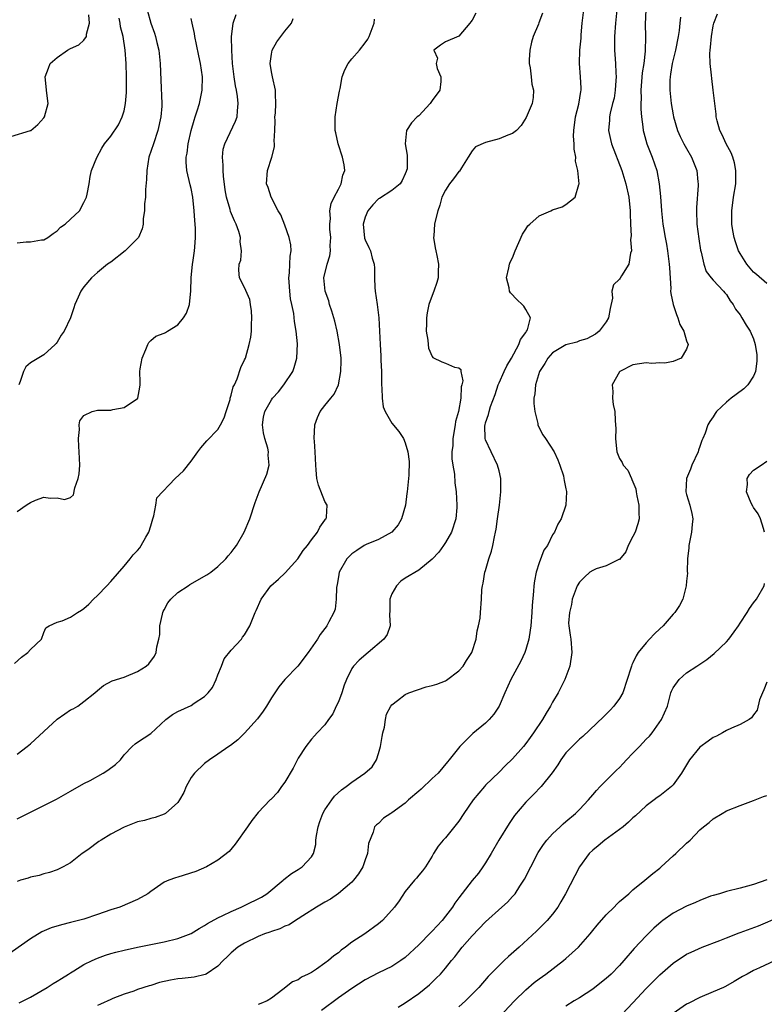
# Model space of a CAD drawing. Units: inches. Extents: x 2556000 to 2559000, y 1542000 to 1545000.
# Drawn here: x 2557427 to 2557539, y 1542094 to 1542242 of the extents above; entities that cross this region are included whole.
import ezdxf

# ---------------------------------------------------------------- set-up
doc = ezdxf.new("R2010")
doc.units = ezdxf.units.IN
doc.header["$MEASUREMENT"] = 0
doc.layers.add('LD25561542_2ft', color=72, linetype='Continuous')

msp = doc.modelspace()

# ---------------------------------------------------------------- linework, layer by layer
at = {"layer": 'LD25561542_2ft'}
for points, elevation in [([(2557446.42, 1542243), (2557446.98, 1542241), (2557447.53, 1542239.53), (2557447.69, 1542239), (2557447.9, 1542238.1), (2557448.18, 1542237), (2557448.4, 1542235), (2557448.48, 1542232.48), (2557448.64, 1542229), (2557448.62, 1542228.62), (2557448.5, 1542227), (2557448.05, 1542225), (2557447.36, 1542223), (2557446.71, 1542221), (2557446.37, 1542219), (2557446.34, 1542217.66), (2557446.17, 1542216.17), (2557446.19, 1542215), (2557446.03, 1542214.03), (2557446.02, 1542213), (2557445.84, 1542211.84), (2557445.82, 1542211), (2557445.7, 1542210.3), (2557445.15, 1542209), (2557445, 1542208.84), (2557443.15, 1542207), (2557441, 1542205.32), (2557440.5, 1542205), (2557439, 1542203.76), (2557438.14, 1542203), (2557437, 1542201.65), (2557436.73, 1542201.27), (2557436.52, 1542201), (2557436.11, 1542200.11), (2557435.62, 1542199), (2557435.49, 1542198.51), (2557435, 1542197), (2557434.04, 1542195), (2557433.61, 1542194.39), (2557433, 1542193.39), (2557432.83, 1542193.17), (2557432.68, 1542193), (2557431, 1542191.48), (2557429, 1542190.29), (2557428.32, 1542189.68), (2557427.96, 1542189), (2557427.47, 1542187.47), (2557427.28, 1542187)], 7952), ([(2557427.31, 1542094.69), (2557427.93, 1542095), (2557429, 1542095.57), (2557431.52, 1542097), (2557432.42, 1542097.58), (2557433, 1542097.92), (2557433.65, 1542098.35), (2557434.71, 1542099), (2557435, 1542099.2), (2557435.46, 1542099.46), (2557437, 1542100.41), (2557438.2, 1542101), (2557439, 1542101.35), (2557440.2, 1542101.8), (2557441, 1542102.07), (2557441.75, 1542102.25), (2557443, 1542102.59), (2557445.01, 1542103.01), (2557449, 1542103.81), (2557451, 1542104.29), (2557453, 1542105.05), (2557454.19, 1542105.81), (2557455, 1542106.23), (2557455.44, 1542106.56), (2557457, 1542107.41), (2557457.72, 1542107.72), (2557459, 1542108.36), (2557460.46, 1542109), (2557461, 1542109.26), (2557463.5, 1542110.5), (2557464.31, 1542111), (2557466.75, 1542113), (2557466.87, 1542113.13), (2557467.99, 1542114.01), (2557469, 1542114.62), (2557469.6, 1542115), (2557471, 1542116.49), (2557471.29, 1542117), (2557471.63, 1542118.37), (2557471.63, 1542119), (2557471.71, 1542119.71), (2557471.96, 1542121), (2557472.23, 1542121.77), (2557472.7, 1542123), (2557473, 1542123.54), (2557474, 1542125), (2557474.43, 1542125.57), (2557475.48, 1542126.52), (2557476.14, 1542127), (2557477, 1542127.68), (2557478.96, 1542129), (2557480.03, 1542129.97), (2557480.7, 1542131), (2557481, 1542131.96), (2557481.28, 1542133), (2557481.53, 1542134.47), (2557481.63, 1542135), (2557481.88, 1542135.88), (2557482.04, 1542137), (2557482.21, 1542137.79), (2557482.83, 1542139), (2557483, 1542139.23), (2557483.85, 1542139.85), (2557485, 1542140.75), (2557485.52, 1542141), (2557488.11, 1542141.89), (2557489, 1542142.08), (2557489.69, 1542142.31), (2557491, 1542142.8), (2557491.13, 1542142.87), (2557493, 1542144.28), (2557493.64, 1542145), (2557494.16, 1542145.84), (2557494.94, 1542147), (2557495.57, 1542149), (2557495.74, 1542150.26), (2557495.95, 1542151), (2557496.17, 1542152.17), (2557496.25, 1542153), (2557496.39, 1542155), (2557496.43, 1542156.43), (2557496.51, 1542157), (2557496.64, 1542157.36), (2557496.9, 1542159), (2557497, 1542159.29), (2557497.49, 1542161), (2557497.86, 1542162.14), (2557498.05, 1542163), (2557498.3, 1542164.3), (2557498.47, 1542165), (2557498.55, 1542165.45), (2557498.79, 1542167), (2557499.06, 1542169), (2557499.27, 1542171), (2557499.28, 1542171.28), (2557499.26, 1542173), (2557499, 1542174.14), (2557498.79, 1542175), (2557497.8, 1542177), (2557497, 1542178.79), (2557496.94, 1542179), (2557496.9, 1542180.9), (2557496.91, 1542181), (2557497, 1542181.34), (2557497.43, 1542182.57), (2557497.51, 1542183), (2557497.74, 1542183.74), (2557498.43, 1542185.57), (2557498.88, 1542187), (2557499, 1542187.28), (2557499.77, 1542189), (2557500.17, 1542189.83), (2557500.88, 1542191), (2557501.98, 1542193), (2557502.21, 1542193.79), (2557503, 1542194.83), (2557503.06, 1542194.94), (2557503.12, 1542195), (2557503.23, 1542195.23), (2557503.71, 1542197), (2557503, 1542198.25), (2557502.72, 1542198.72), (2557502.45, 1542199), (2557501.71, 1542199.71), (2557500.73, 1542200.73), (2557500.58, 1542201), (2557500.5, 1542201.5), (2557500.12, 1542203), (2557500.45, 1542204.45), (2557500.55, 1542205), (2557500.66, 1542205.34), (2557501, 1542205.98), (2557501.41, 1542207), (2557502.48, 1542209.52), (2557503, 1542210.23), (2557503.28, 1542210.72), (2557503.58, 1542211), (2557505, 1542212.26), (2557506.76, 1542213), (2557507, 1542213.13), (2557508.43, 1542213.57), (2557509, 1542213.92), (2557510.39, 1542215), (2557510.94, 1542216.94), (2557510.97, 1542217), (2557510.78, 1542219), (2557510.41, 1542220.41), (2557510.46, 1542221), (2557510.2, 1542222.2), (2557510.23, 1542223), (2557510.14, 1542224.14), (2557510.17, 1542225), (2557510.43, 1542227), (2557510.93, 1542228.93), (2557511.21, 1542230.79), (2557511.28, 1542231), (2557511.29, 1542231.29), (2557511.18, 1542233), (2557511, 1542235), (2557511.08, 1542237), (2557511.25, 1542238.75), (2557511.28, 1542239.28), (2557511.43, 1542241), (2557511.65, 1542243)], 7966), ([(2557516.6, 1542243), (2557516.39, 1542241), (2557516.25, 1542239), (2557516.26, 1542237), (2557516.32, 1542236.32), (2557516.4, 1542235), (2557516.43, 1542233.57), (2557516.48, 1542233), (2557516.45, 1542232.45), (2557516.35, 1542231), (2557516.18, 1542229.82), (2557515.97, 1542229), (2557515.59, 1542227.59), (2557515.49, 1542227), (2557515.5, 1542226.5), (2557515.35, 1542225), (2557515.65, 1542223.65), (2557515.8, 1542223), (2557517.34, 1542219), (2557517.96, 1542217), (2557518.39, 1542215), (2557518.57, 1542213), (2557518.57, 1542212.57), (2557518.62, 1542211), (2557518.73, 1542209.27), (2557518.71, 1542209), (2557518.65, 1542208.65), (2557518.8, 1542207), (2557518.66, 1542206.66), (2557518.39, 1542205), (2557517.28, 1542203.28), (2557517.08, 1542202.92), (2557517, 1542202.76), (2557516.09, 1542201.91), (2557515.86, 1542201), (2557515.95, 1542199.95), (2557515.59, 1542198.41), (2557515.36, 1542197), (2557515, 1542196.42), (2557513.98, 1542195), (2557513.42, 1542194.58), (2557512.13, 1542193.87), (2557511, 1542193.55), (2557510.62, 1542193.38), (2557509, 1542192.96), (2557507, 1542191.78), (2557506.27, 1542191), (2557505.84, 1542190.16), (2557505.06, 1542189), (2557504.44, 1542187), (2557504.34, 1542185.66), (2557504.21, 1542185), (2557504.19, 1542184.19), (2557504.33, 1542183), (2557504.77, 1542181.23), (2557504.8, 1542181), (2557505, 1542180.58), (2557505.55, 1542179.55), (2557505.93, 1542179), (2557507.25, 1542177), (2557507.8, 1542175.8), (2557508.1, 1542175), (2557508.61, 1542173.39), (2557508.7, 1542173), (2557508.71, 1542172.71), (2557509, 1542171.45), (2557509.06, 1542171.06), (2557509.09, 1542171), (2557508.98, 1542169.02), (2557508.3, 1542167), (2557507.8, 1542166.2), (2557507.29, 1542165), (2557507, 1542164.59), (2557506.22, 1542163), (2557505.7, 1542162.3), (2557505, 1542160.4), (2557504.56, 1542159), (2557504.28, 1542157.72), (2557504.2, 1542157), (2557504.17, 1542156.17), (2557503.95, 1542154.05), (2557503.91, 1542153), (2557503.73, 1542151), (2557503.66, 1542150.34), (2557503.43, 1542149), (2557503, 1542147.49), (2557502.83, 1542147), (2557502.25, 1542145.75), (2557500.75, 1542143), (2557499.86, 1542141), (2557499.03, 1542139), (2557498.2, 1542137.8), (2557497.54, 1542137), (2557497, 1542136.49), (2557495.08, 1542134.92), (2557493.15, 1542133), (2557491.56, 1542131), (2557491.29, 1542130.71), (2557489.89, 1542129), (2557489, 1542128.18), (2557487.38, 1542126.62), (2557487, 1542126.33), (2557485.49, 1542125), (2557485, 1542124.54), (2557483, 1542123.09), (2557482.82, 1542123), (2557481.74, 1542122.26), (2557481, 1542121.49), (2557480.71, 1542121.29), (2557480.42, 1542121), (2557480.19, 1542120.19), (2557479.48, 1542118.52), (2557479.36, 1542117), (2557479, 1542116.05), (2557478.67, 1542115), (2557478.01, 1542113.99), (2557477.28, 1542113), (2557477, 1542112.73), (2557475, 1542111.02), (2557473.81, 1542110.19), (2557473, 1542109.75), (2557471.73, 1542109), (2557469.7, 1542107.7), (2557469, 1542107.23), (2557468.6, 1542107), (2557467.64, 1542106.36), (2557467, 1542106.13), (2557466.23, 1542105.77), (2557465, 1542105.37), (2557464.74, 1542105.26), (2557463.98, 1542105), (2557463, 1542104.6), (2557461, 1542103.63), (2557459.96, 1542103), (2557459, 1542102.19), (2557458.41, 1542101.59), (2557457.78, 1542101), (2557457, 1542100.19), (2557455.24, 1542099), (2557455.09, 1542098.91), (2557453.48, 1542098.52), (2557453, 1542098.49), (2557451.69, 1542098.31), (2557451, 1542098.28), (2557449.92, 1542098.08), (2557448.28, 1542097.72), (2557447, 1542097.3), (2557446.76, 1542097.24), (2557445, 1542096.68), (2557444.46, 1542096.46), (2557443, 1542096.01), (2557441.33, 1542095.33), (2557441, 1542095.22), (2557439.48, 1542094.52), (2557439, 1542094.28)], 7968), ([(2557520.92, 1542243), (2557520.84, 1542240.84), (2557520.87, 1542239), (2557520.85, 1542236.85), (2557520.63, 1542235), (2557520.4, 1542233.6), (2557520.2, 1542231), (2557520.22, 1542229.78), (2557520.18, 1542229), (2557520.18, 1542228.18), (2557520.27, 1542227), (2557520.49, 1542225.51), (2557520.54, 1542225), (2557520.62, 1542224.62), (2557521.09, 1542223), (2557521.88, 1542221), (2557522.55, 1542219), (2557522.94, 1542217), (2557523.14, 1542215.14), (2557523.29, 1542213), (2557523.49, 1542211), (2557523.57, 1542210.43), (2557523.81, 1542209), (2557524.01, 1542208.01), (2557524.16, 1542207), (2557524.43, 1542205), (2557524.45, 1542204.45), (2557524.64, 1542201.36), (2557524.63, 1542201), (2557524.65, 1542200.65), (2557524.99, 1542199), (2557525.49, 1542197.48), (2557525.73, 1542197), (2557526.02, 1542196.02), (2557526.61, 1542195), (2557527, 1542193.59), (2557527.23, 1542193), (2557527, 1542192.3), (2557526.2, 1542191), (2557525, 1542190.47), (2557523.78, 1542190.22), (2557523, 1542190.26), (2557521.81, 1542190.19), (2557521, 1542190.27), (2557519, 1542189.96), (2557517.05, 1542189), (2557517, 1542188.94), (2557515.91, 1542187), (2557516, 1542186), (2557515.95, 1542185), (2557516.04, 1542184.04), (2557516.28, 1542183), (2557516.34, 1542181.66), (2557516.43, 1542180.43), (2557516.4, 1542179), (2557516.55, 1542177.45), (2557516.61, 1542177), (2557517, 1542175.97), (2557517.39, 1542175.39), (2557517.52, 1542175), (2557518.23, 1542174.23), (2557518.78, 1542173), (2557518.86, 1542172.86), (2557519.44, 1542171.44), (2557519.49, 1542171), (2557519.6, 1542170.4), (2557519.88, 1542169), (2557519.87, 1542167.87), (2557519.93, 1542167), (2557519.75, 1542166.25), (2557519.32, 1542165), (2557519, 1542164.35), (2557518.28, 1542163), (2557517.94, 1542162.06), (2557517, 1542160.91), (2557516.89, 1542160.89), (2557515, 1542159.97), (2557513.51, 1542159.51), (2557513, 1542159.29), (2557512.58, 1542159), (2557511.75, 1542158.25), (2557511, 1542157.52), (2557510.67, 1542157), (2557509.94, 1542155), (2557509.82, 1542154.18), (2557509.51, 1542153), (2557509.4, 1542151.4), (2557509.43, 1542151), (2557509.61, 1542149.61), (2557509.73, 1542149), (2557509.88, 1542147), (2557509.57, 1542145), (2557508.83, 1542143), (2557507.81, 1542141), (2557507, 1542139.58), (2557506.69, 1542139), (2557506.03, 1542137.97), (2557505.49, 1542137), (2557504.15, 1542135), (2557503.65, 1542134.35), (2557503, 1542133.42), (2557502.66, 1542133), (2557501, 1542131.12), (2557499.9, 1542130.1), (2557499, 1542129.17), (2557497, 1542127.19), (2557496.82, 1542127), (2557495.98, 1542126.02), (2557495.15, 1542125), (2557493.76, 1542123), (2557493, 1542121.82), (2557491, 1542119.36), (2557490.67, 1542119), (2557489.92, 1542118.08), (2557489.23, 1542117), (2557489, 1542116.6), (2557487.99, 1542115), (2557487.57, 1542114.43), (2557487, 1542113.76), (2557486.68, 1542113.32), (2557486.38, 1542113), (2557485, 1542111.34), (2557484.09, 1542109.91), (2557483.4, 1542109), (2557483, 1542108.54), (2557481.59, 1542107), (2557481, 1542106.51), (2557478.94, 1542105), (2557477, 1542103.75), (2557476.08, 1542103), (2557475.44, 1542102.56), (2557475, 1542102.18), (2557474.3, 1542101.7), (2557473.53, 1542101), (2557473, 1542100.6), (2557471.72, 1542099.72), (2557471, 1542099.25), (2557470.51, 1542099), (2557469.48, 1542098.52), (2557469, 1542098.12), (2557468.16, 1542097.84), (2557466.7, 1542096.7), (2557465, 1542095.42), (2557464.37, 1542095), (2557463.42, 1542094.58), (2557463, 1542094.45)], 7970), ([(2557505.5, 1542242.5), (2557504.93, 1542241.07), (2557504.87, 1542240.87), (2557504.11, 1542239), (2557503.85, 1542238.15), (2557503.58, 1542237), (2557503.51, 1542235.51), (2557503.5, 1542235), (2557503.66, 1542234.34), (2557503.82, 1542233), (2557503.9, 1542231.9), (2557504.17, 1542231), (2557504.1, 1542229.9), (2557503.93, 1542229), (2557503.06, 1542226.94), (2557502.29, 1542225.71), (2557501.62, 1542225), (2557501, 1542224.51), (2557500.29, 1542224.29), (2557499, 1542223.72), (2557497, 1542223.17), (2557495.46, 1542222.54), (2557495, 1542221.92), (2557494.39, 1542221), (2557493.38, 1542219.38), (2557493.08, 1542218.92), (2557493, 1542218.84), (2557492.22, 1542217.78), (2557491.61, 1542217), (2557491, 1542216.05), (2557490.47, 1542215), (2557490.18, 1542213.82), (2557489.84, 1542213), (2557489.45, 1542211.45), (2557489.38, 1542211), (2557489.24, 1542209.24), (2557489.23, 1542209), (2557489.46, 1542207.46), (2557489.54, 1542207), (2557489.71, 1542206.29), (2557489.96, 1542205), (2557489.89, 1542203.89), (2557489.92, 1542203), (2557489.72, 1542202.28), (2557489.27, 1542201), (2557489, 1542200.35), (2557488.53, 1542199), (2557488.24, 1542197.76), (2557488.16, 1542197), (2557488.17, 1542196.17), (2557488.13, 1542195), (2557488.34, 1542193.66), (2557488.4, 1542193), (2557488.48, 1542192.48), (2557489, 1542191.24), (2557489.1, 1542191.1), (2557490.43, 1542190.43), (2557491, 1542190.21), (2557492.35, 1542189.65), (2557493, 1542189.52), (2557493.27, 1542189.27), (2557493.29, 1542189), (2557493.59, 1542187.59), (2557493.44, 1542187), (2557493.32, 1542186.68), (2557493.28, 1542185), (2557492.92, 1542183), (2557492.48, 1542181.52), (2557492.44, 1542181), (2557492.1, 1542179), (2557492.08, 1542177.92), (2557491.97, 1542177), (2557491.95, 1542175.95), (2557492.09, 1542175), (2557492.33, 1542173.67), (2557492.38, 1542172.38), (2557492.59, 1542171), (2557492.7, 1542169), (2557492.68, 1542168.68), (2557492.53, 1542167), (2557491.91, 1542165), (2557491, 1542163.45), (2557490.72, 1542163), (2557489.99, 1542162.01), (2557489, 1542160.95), (2557487, 1542159.33), (2557485, 1542158.1), (2557484.35, 1542157.65), (2557483.66, 1542157), (2557483, 1542155.78), (2557482.7, 1542155), (2557482.69, 1542153.31), (2557482.65, 1542152.65), (2557482.74, 1542151), (2557482.28, 1542149.72), (2557481.79, 1542149), (2557479.43, 1542147), (2557478.1, 1542145.9), (2557477.26, 1542145), (2557477, 1542144.61), (2557476.2, 1542143), (2557475.88, 1542142.12), (2557475.5, 1542141), (2557475, 1542139.63), (2557474.68, 1542139), (2557474.15, 1542137.85), (2557473.52, 1542137), (2557473, 1542136.2), (2557471.84, 1542135), (2557471.44, 1542134.56), (2557471, 1542134.1), (2557470.16, 1542133), (2557469, 1542131.24), (2557468.26, 1542129.74), (2557467, 1542127.65), (2557466.5, 1542127), (2557465.91, 1542126.09), (2557465, 1542125.17), (2557464.92, 1542125.08), (2557464.83, 1542125), (2557463, 1542123.11), (2557462.09, 1542121.91), (2557461.42, 1542121), (2557459.59, 1542118.41), (2557458.68, 1542117.32), (2557457, 1542115.99), (2557455.3, 1542115), (2557453.69, 1542114.31), (2557451, 1542113.45), (2557450.65, 1542113.35), (2557449.66, 1542113), (2557449, 1542112.71), (2557447, 1542111.35), (2557446.53, 1542111), (2557445, 1542110.12), (2557442.36, 1542109), (2557441, 1542108.59), (2557439, 1542107.88), (2557437, 1542107.22), (2557435, 1542106.7), (2557433.63, 1542106.37), (2557432.09, 1542105.91), (2557430.69, 1542105.31), (2557429, 1542104.27), (2557425, 1542101.43)], 7964), ([(2557426.06, 1542224.06), (2557429, 1542224.96), (2557429.07, 1542225), (2557430.12, 1542225.88), (2557431, 1542226.85), (2557431.12, 1542227), (2557431.66, 1542229), (2557431.46, 1542230.54), (2557431.2, 1542233), (2557431.71, 1542234.29), (2557431.97, 1542235), (2557433, 1542235.88), (2557434.55, 1542237), (2557435, 1542237.24), (2557436.24, 1542237.76), (2557437, 1542238.47), (2557437.38, 1542239), (2557437.38, 1542239.38), (2557437.83, 1542241), (2557437.74, 1542242.26)], 7948), ([(2557426.61, 1542145.39), (2557427.67, 1542146.33), (2557428.61, 1542147), (2557429, 1542147.45), (2557430.65, 1542149), (2557431, 1542150), (2557431.28, 1542150.72), (2557431.81, 1542151), (2557433, 1542151.55), (2557433.75, 1542151.75), (2557435, 1542152.28), (2557436.04, 1542153), (2557436.65, 1542153.35), (2557437, 1542153.59), (2557437.74, 1542154.26), (2557438.43, 1542155), (2557439, 1542155.51), (2557440.4, 1542157), (2557441, 1542157.6), (2557443, 1542159.93), (2557443.88, 1542161), (2557444.37, 1542161.63), (2557445, 1542162.26), (2557445.33, 1542162.67), (2557445.56, 1542163), (2557446.24, 1542164.24), (2557446.68, 1542165), (2557447, 1542165.92), (2557447.27, 1542167), (2557447.45, 1542167.45), (2557447.73, 1542169), (2557447.88, 1542170.12), (2557450.63, 1542173), (2557451.87, 1542174.13), (2557453, 1542175.58), (2557453.99, 1542177), (2557454.43, 1542177.57), (2557455.35, 1542178.65), (2557457, 1542180.35), (2557457.41, 1542181), (2557457.92, 1542182.08), (2557458.24, 1542183), (2557458.82, 1542184.82), (2557458.86, 1542185), (2557458.87, 1542185.13), (2557459, 1542185.43), (2557459.29, 1542186.71), (2557459.46, 1542187), (2557459.89, 1542187.89), (2557460.43, 1542189.57), (2557461, 1542190.71), (2557461.11, 1542191), (2557461.65, 1542193), (2557461.9, 1542194.1), (2557462, 1542195), (2557462.02, 1542196.02), (2557462.09, 1542197), (2557462.03, 1542198.03), (2557461.89, 1542199), (2557461.76, 1542199.76), (2557461, 1542201.54), (2557460.25, 1542203), (2557460.13, 1542204.13), (2557460.17, 1542205), (2557460.41, 1542205.59), (2557460.52, 1542207), (2557460.34, 1542208.34), (2557460.38, 1542209), (2557460.12, 1542209.88), (2557459.71, 1542211), (2557459.47, 1542211.47), (2557458.89, 1542212.89), (2557458.83, 1542213.17), (2557458.29, 1542215), (2557458.11, 1542216.11), (2557457.84, 1542218.16), (2557457.79, 1542219), (2557457.81, 1542219.81), (2557457.69, 1542221), (2557457.81, 1542222.19), (2557458.02, 1542223), (2557459.65, 1542226.35), (2557459.89, 1542227), (2557459.91, 1542227.91), (2557460.04, 1542229), (2557459.92, 1542230.08), (2557459.76, 1542231), (2557459.63, 1542231.63), (2557459.42, 1542233), (2557459.2, 1542235), (2557459.06, 1542237), (2557459.02, 1542238.98), (2557459.29, 1542241), (2557459.72, 1542242.28)], 7956), ([(2557495.52, 1542242.48), (2557495, 1542241.45), (2557494.77, 1542241.23), (2557494.62, 1542241), (2557493, 1542239.05), (2557491, 1542238.2), (2557490.26, 1542237.74), (2557489.27, 1542237), (2557489.8, 1542235.8), (2557489.62, 1542235), (2557489.75, 1542234.25), (2557490.29, 1542233), (2557490.3, 1542232.3), (2557490.14, 1542231), (2557489, 1542229.45), (2557488.7, 1542229), (2557487, 1542227.18), (2557486.77, 1542227), (2557485.9, 1542226.1), (2557485.16, 1542225), (2557484.96, 1542223), (2557485.28, 1542221.28), (2557485.26, 1542221), (2557485.26, 1542219.26), (2557485.2, 1542219), (2557485.14, 1542218.86), (2557485, 1542218.49), (2557484.51, 1542217.49), (2557484.23, 1542217), (2557483, 1542216), (2557481.16, 1542214.84), (2557481, 1542214.76), (2557480.14, 1542213.86), (2557479.4, 1542213), (2557479, 1542212.03), (2557478.72, 1542211), (2557478.91, 1542208.91), (2557479, 1542208.64), (2557479.53, 1542207.53), (2557479.79, 1542207), (2557480.07, 1542205.93), (2557480.37, 1542205), (2557480.42, 1542204.42), (2557480.41, 1542203), (2557480.45, 1542201.55), (2557480.48, 1542201), (2557480.78, 1542199), (2557481.04, 1542197), (2557481.15, 1542195), (2557481.23, 1542193), (2557481.33, 1542191.33), (2557481.34, 1542190.66), (2557481.42, 1542189), (2557481.42, 1542187.42), (2557481.44, 1542187), (2557481.5, 1542186.5), (2557481.53, 1542185), (2557481.71, 1542183.71), (2557482, 1542183), (2557483, 1542181.26), (2557484.05, 1542180.05), (2557484.73, 1542179), (2557485, 1542178.34), (2557485.36, 1542177), (2557485.55, 1542175.55), (2557485.52, 1542173.52), (2557485.27, 1542171), (2557485.25, 1542170.75), (2557485.02, 1542169), (2557484.45, 1542167), (2557483.93, 1542166.07), (2557482.99, 1542165.01), (2557481, 1542163.9), (2557479.17, 1542163.17), (2557478.85, 1542163), (2557477.76, 1542162.24), (2557477, 1542161.76), (2557476.27, 1542161), (2557475.13, 1542159), (2557475, 1542158.3), (2557474.83, 1542157.17), (2557474.74, 1542156.74), (2557474.69, 1542155), (2557474.51, 1542153.49), (2557474.32, 1542153), (2557473.59, 1542151.59), (2557473.3, 1542151), (2557473.16, 1542150.84), (2557473, 1542150.59), (2557472.29, 1542149.71), (2557471.87, 1542149), (2557470.5, 1542147), (2557468.94, 1542145), (2557467.02, 1542142.98), (2557466.1, 1542141.9), (2557465, 1542140.23), (2557464.25, 1542139), (2557463.76, 1542138.24), (2557462.9, 1542137.1), (2557461, 1542134.98), (2557460, 1542134), (2557458.87, 1542133.13), (2557458.65, 1542133), (2557457, 1542131.83), (2557455.77, 1542131), (2557455, 1542130.46), (2557453.51, 1542129), (2557453, 1542128.33), (2557452.26, 1542127), (2557451.89, 1542126.11), (2557451.25, 1542125), (2557451, 1542124.62), (2557449.17, 1542123), (2557449, 1542122.9), (2557447.61, 1542122.39), (2557447, 1542122.24), (2557446.06, 1542121.94), (2557445, 1542121.71), (2557444.49, 1542121.51), (2557443, 1542120.96), (2557441, 1542119.89), (2557439.59, 1542119), (2557439.23, 1542118.77), (2557437.55, 1542117.55), (2557436.75, 1542117), (2557435, 1542115.63), (2557433.89, 1542115), (2557433.31, 1542114.69), (2557433, 1542114.56), (2557431.85, 1542114.15), (2557431, 1542113.96), (2557430.28, 1542113.72), (2557429, 1542113.47), (2557428.66, 1542113.34), (2557427.53, 1542113), (2557427, 1542112.82)], 7962), ([(2557427, 1542208.18), (2557428.35, 1542208.35), (2557429, 1542208.36), (2557430.66, 1542208.66), (2557431, 1542208.65), (2557431.62, 1542209), (2557432.41, 1542209.59), (2557433, 1542209.99), (2557433.48, 1542210.52), (2557434.18, 1542211), (2557435, 1542211.74), (2557436.32, 1542213), (2557437, 1542214.24), (2557437.36, 1542215), (2557437.49, 1542215.49), (2557437.75, 1542217), (2557437.91, 1542218.09), (2557438.12, 1542219), (2557438.93, 1542220.93), (2557439.67, 1542222.33), (2557440.06, 1542223), (2557441, 1542224.13), (2557442.16, 1542225.84), (2557442.72, 1542227), (2557443, 1542227.94), (2557443.21, 1542229), (2557443.36, 1542230.64), (2557443.37, 1542233), (2557443.3, 1542235), (2557443.16, 1542237), (2557442.85, 1542239), (2557442.46, 1542240.46), (2557442.38, 1542241), (2557442.24, 1542241.76)], 7950), ([(2557427, 1542131.86), (2557428.52, 1542133), (2557429, 1542133.39), (2557433, 1542137.08), (2557434.13, 1542137.87), (2557435, 1542138.44), (2557435.38, 1542138.62), (2557436.06, 1542139), (2557437, 1542139.68), (2557438.61, 1542141), (2557439, 1542141.37), (2557439.9, 1542142.1), (2557441.21, 1542142.79), (2557443, 1542143.34), (2557445, 1542144.16), (2557446.27, 1542145), (2557446.67, 1542145.33), (2557447.55, 1542146.45), (2557447.8, 1542147), (2557447.86, 1542147.86), (2557448.18, 1542149), (2557448.31, 1542149.69), (2557448.34, 1542151), (2557448.73, 1542152.73), (2557448.79, 1542153), (2557448.85, 1542153.15), (2557449, 1542153.39), (2557449.54, 1542154.46), (2557449.97, 1542155), (2557451, 1542155.99), (2557452.55, 1542157), (2557452.8, 1542157.2), (2557455.36, 1542158.64), (2557455.93, 1542159), (2557457, 1542159.87), (2557458.19, 1542161), (2557458.55, 1542161.45), (2557459, 1542161.94), (2557459.44, 1542162.56), (2557459.79, 1542163), (2557460.92, 1542165), (2557461.78, 1542167), (2557462.59, 1542169.41), (2557463.16, 1542171), (2557464.33, 1542173.67), (2557464.66, 1542175), (2557464.49, 1542176.49), (2557464.54, 1542177), (2557464.44, 1542177.56), (2557464, 1542179), (2557463.83, 1542179.83), (2557463.65, 1542181), (2557463.83, 1542182.17), (2557463.99, 1542183), (2557465, 1542184.77), (2557465.17, 1542185), (2557466.05, 1542185.95), (2557466.87, 1542187), (2557468.18, 1542189), (2557468.4, 1542189.6), (2557468.8, 1542191), (2557468.88, 1542193.12), (2557468.69, 1542195), (2557468.44, 1542196.44), (2557468.33, 1542197.67), (2557468.07, 1542199), (2557467.86, 1542199.86), (2557467.73, 1542201), (2557467.66, 1542202.34), (2557467.6, 1542203), (2557467.7, 1542203.7), (2557467.76, 1542205), (2557467.79, 1542206.21), (2557467.95, 1542207), (2557467.9, 1542207.9), (2557467.67, 1542209), (2557467, 1542210.86), (2557466.39, 1542212.39), (2557466.02, 1542213), (2557464.98, 1542215), (2557464.49, 1542216.49), (2557464.27, 1542217), (2557464.4, 1542219), (2557465.04, 1542221), (2557465.47, 1542222.53), (2557465.46, 1542223), (2557465.39, 1542223.39), (2557465.51, 1542225), (2557465.56, 1542226.44), (2557465.53, 1542227), (2557465.59, 1542227.59), (2557465.67, 1542229), (2557465.61, 1542230.39), (2557465.63, 1542231), (2557465.15, 1542233), (2557465, 1542233.74), (2557464.79, 1542235), (2557465, 1542236.39), (2557465.12, 1542237), (2557465.79, 1542238.21), (2557466.41, 1542239), (2557467, 1542239.79), (2557467.99, 1542241), (2557468.27, 1542241.73)], 7958), ([(2557427, 1542168.06), (2557428.38, 1542169), (2557428.74, 1542169.26), (2557429, 1542169.44), (2557429.76, 1542169.76), (2557431, 1542170.23), (2557431.94, 1542170.06), (2557433, 1542170.12), (2557434.11, 1542169.89), (2557435, 1542170.16), (2557435.41, 1542170.59), (2557435.63, 1542171.63), (2557436.15, 1542173), (2557436.29, 1542173.71), (2557436.37, 1542175), (2557436.3, 1542177), (2557436.23, 1542177.77), (2557436.16, 1542179), (2557436.33, 1542180.33), (2557436.28, 1542181), (2557436.4, 1542181.6), (2557437, 1542182.43), (2557438.24, 1542183), (2557439, 1542183.19), (2557439.21, 1542183.21), (2557441, 1542183.23), (2557441.33, 1542183.33), (2557443, 1542183.59), (2557445, 1542184.96), (2557445.04, 1542185), (2557445.36, 1542186.64), (2557445.41, 1542187), (2557445.37, 1542187.37), (2557445.36, 1542189), (2557445.41, 1542189.41), (2557445.69, 1542191), (2557446.25, 1542192.25), (2557446.54, 1542193), (2557446.69, 1542193.31), (2557447, 1542193.61), (2557447.75, 1542194.25), (2557449, 1542194.71), (2557449.17, 1542194.83), (2557449.46, 1542195), (2557451, 1542195.97), (2557451.85, 1542197), (2557452.29, 1542197.71), (2557452.75, 1542199), (2557452.98, 1542201.02), (2557453.02, 1542203), (2557453.21, 1542205), (2557453.27, 1542205.27), (2557453.52, 1542207), (2557453.58, 1542207.58), (2557453.68, 1542209), (2557453.65, 1542210.35), (2557453.61, 1542211), (2557453.54, 1542211.54), (2557453.47, 1542213), (2557453.26, 1542215), (2557453, 1542216.32), (2557452.88, 1542216.88), (2557452.36, 1542219), (2557452.24, 1542220.24), (2557452.25, 1542221), (2557452.39, 1542221.61), (2557452.55, 1542223), (2557453.02, 1542225), (2557453.46, 1542226.54), (2557453.63, 1542227), (2557453.92, 1542227.92), (2557454.25, 1542229), (2557454.64, 1542231), (2557454.68, 1542233), (2557454.39, 1542235), (2557454.14, 1542236.14), (2557453.81, 1542237.81), (2557453.56, 1542239), (2557453.49, 1542239.49), (2557453.14, 1542241), (2557453, 1542241.7)], 7954), ([(2557427, 1542122.2), (2557431, 1542124.15), (2557432.88, 1542125.12), (2557435, 1542126.3), (2557437, 1542127.45), (2557437.92, 1542127.92), (2557439.87, 1542129), (2557440.56, 1542129.44), (2557441.72, 1542130.28), (2557442.43, 1542131), (2557443, 1542131.76), (2557444.22, 1542133), (2557444.64, 1542133.36), (2557445, 1542133.61), (2557447, 1542134.93), (2557449.21, 1542137), (2557450.24, 1542137.76), (2557451, 1542138.2), (2557453, 1542139.13), (2557453.44, 1542139.44), (2557455, 1542140.43), (2557455.57, 1542141), (2557456.19, 1542141.81), (2557456.73, 1542143), (2557457, 1542143.69), (2557457.54, 1542145), (2557457.94, 1542146.06), (2557459, 1542147.39), (2557460.51, 1542149), (2557460.7, 1542149.3), (2557461, 1542149.68), (2557461.75, 1542151), (2557462.56, 1542153), (2557462.71, 1542153.29), (2557463.48, 1542155), (2557464.93, 1542157), (2557466.05, 1542157.95), (2557467.07, 1542158.93), (2557468.94, 1542161), (2557469.76, 1542162.24), (2557470.37, 1542163), (2557471, 1542163.85), (2557471.89, 1542165), (2557472.24, 1542165.76), (2557473, 1542166.77), (2557473.08, 1542166.92), (2557473.17, 1542167), (2557473.23, 1542167.23), (2557473.34, 1542169), (2557473, 1542169.59), (2557472.02, 1542172.02), (2557471.8, 1542173), (2557471.69, 1542174.31), (2557471.61, 1542175), (2557471.53, 1542177), (2557471.44, 1542178.56), (2557471.4, 1542179), (2557471.5, 1542181), (2557471.89, 1542182.11), (2557472.29, 1542183), (2557473, 1542183.93), (2557473.89, 1542185), (2557474.38, 1542185.62), (2557475.01, 1542186.99), (2557475.37, 1542189), (2557475.41, 1542190.59), (2557475.4, 1542191), (2557475.19, 1542193), (2557474.83, 1542195), (2557474.48, 1542196.48), (2557474.34, 1542197), (2557474, 1542198), (2557473.69, 1542199), (2557473.55, 1542199.55), (2557473.01, 1542201), (2557472.85, 1542203), (2557473.35, 1542205), (2557473.73, 1542206.27), (2557473.8, 1542207), (2557473.79, 1542207.79), (2557473.86, 1542209), (2557473.74, 1542210.26), (2557473.72, 1542211), (2557473.82, 1542211.82), (2557473.74, 1542213), (2557473.91, 1542214.09), (2557474.35, 1542215), (2557475, 1542216.2), (2557475.41, 1542217), (2557475.68, 1542218.32), (2557475.98, 1542219), (2557475.84, 1542219.84), (2557475.61, 1542221), (2557474.96, 1542223), (2557474.63, 1542224.63), (2557474.54, 1542225), (2557474.5, 1542225.5), (2557474.51, 1542227), (2557474.82, 1542229), (2557475.15, 1542230.85), (2557475.25, 1542231.25), (2557475.57, 1542233), (2557475.98, 1542234.02), (2557476.45, 1542235), (2557477, 1542235.67), (2557478.14, 1542237), (2557479, 1542238.06), (2557479.39, 1542238.61), (2557479.59, 1542239), (2557480.37, 1542241), (2557480.38, 1542241.62)], 7960), ([(2557526.1, 1542241.9), (2557526.03, 1542241), (2557525.9, 1542239.9), (2557525.76, 1542239), (2557525.36, 1542237), (2557524.88, 1542235), (2557524.63, 1542233.37), (2557524.55, 1542233), (2557524.52, 1542232.52), (2557524.5, 1542231), (2557524.71, 1542229), (2557525, 1542227.31), (2557525.06, 1542227), (2557525.64, 1542225), (2557526.06, 1542224.06), (2557526.61, 1542223), (2557527, 1542222.29), (2557527.74, 1542221), (2557528.53, 1542219), (2557528.71, 1542217.29), (2557528.75, 1542217), (2557528.76, 1542216.76), (2557528.52, 1542213.48), (2557528.52, 1542213), (2557528.57, 1542211), (2557528.82, 1542208.82), (2557529.09, 1542207.09), (2557529.19, 1542206.81), (2557529.61, 1542205), (2557529.94, 1542203.94), (2557530.68, 1542203), (2557531, 1542202.63), (2557532.55, 1542201), (2557532.74, 1542200.74), (2557533, 1542200.49), (2557533.52, 1542199.52), (2557533.96, 1542199), (2557534.3, 1542198.3), (2557535, 1542197.43), (2557535.29, 1542197), (2557535.93, 1542195.93), (2557536.53, 1542195), (2557537, 1542193.89), (2557537.28, 1542193), (2557537.49, 1542191.49), (2557537.51, 1542191), (2557537.49, 1542190.51), (2557537.29, 1542189), (2557537, 1542188.29), (2557536.14, 1542187), (2557535.58, 1542186.42), (2557534.44, 1542185.56), (2557533.66, 1542185), (2557533, 1542184.43), (2557531.5, 1542183), (2557531.28, 1542182.72), (2557531, 1542182.24), (2557530.48, 1542181.52), (2557530.18, 1542181), (2557529.78, 1542179.78), (2557529.45, 1542179), (2557529.3, 1542178.7), (2557529, 1542177.81), (2557528.78, 1542177.22), (2557528.72, 1542177), (2557527.78, 1542175), (2557527.58, 1542174.42), (2557527.01, 1542173), (2557526.92, 1542171), (2557527, 1542170.63), (2557527.49, 1542169), (2557527.79, 1542167.79), (2557527.94, 1542167), (2557527.85, 1542166.15), (2557527.76, 1542165), (2557527.36, 1542163), (2557527.35, 1542162.65), (2557527.16, 1542161), (2557527.11, 1542159.11), (2557527.13, 1542158.87), (2557527, 1542157.66), (2557526.95, 1542157), (2557526.45, 1542155), (2557525.97, 1542154.03), (2557525.26, 1542153), (2557525, 1542152.76), (2557523.5, 1542151), (2557523, 1542150.55), (2557522.2, 1542149.8), (2557521.46, 1542149), (2557521, 1542148.46), (2557519.8, 1542147), (2557519.47, 1542146.53), (2557519, 1542145.46), (2557518.84, 1542145.16), (2557518.78, 1542145), (2557518.7, 1542144.7), (2557518.16, 1542143), (2557517.49, 1542141), (2557517, 1542140.13), (2557516.16, 1542139), (2557515.6, 1542138.4), (2557514.59, 1542137.41), (2557511.5, 1542134.5), (2557511, 1542134.09), (2557509.9, 1542133), (2557509, 1542132.03), (2557508.24, 1542131), (2557507.78, 1542130.22), (2557506.95, 1542129.05), (2557505.28, 1542127), (2557504.17, 1542125.83), (2557503, 1542124.65), (2557501.33, 1542122.67), (2557500.5, 1542121.5), (2557498.99, 1542119), (2557497.83, 1542117), (2557497, 1542115.63), (2557496.59, 1542115), (2557495.91, 1542114.09), (2557495, 1542112.99), (2557493, 1542110.38), (2557492.42, 1542109.58), (2557492.05, 1542109), (2557491, 1542107.62), (2557490.48, 1542107), (2557489, 1542105.4), (2557488.79, 1542105.21), (2557487, 1542103.36), (2557485, 1542101.47), (2557484.33, 1542101), (2557483, 1542100.14), (2557481, 1542099.19), (2557479, 1542098.16), (2557477, 1542096.86), (2557475, 1542095.45), (2557472.46, 1542093.54)], 7972), ([(2557539, 1542202.14), (2557537.46, 1542203.46), (2557537, 1542203.8), (2557536.02, 1542205), (2557535, 1542206.59), (2557534.85, 1542206.85), (2557534.78, 1542207), (2557534.34, 1542208.34), (2557534.14, 1542209), (2557533.94, 1542210.06), (2557533.79, 1542211), (2557533.79, 1542211.79), (2557533.75, 1542213), (2557534.04, 1542215), (2557534.36, 1542217), (2557534.39, 1542219), (2557534.15, 1542220.15), (2557533.91, 1542221), (2557533.65, 1542221.65), (2557532.94, 1542223), (2557532.33, 1542224.33), (2557531.97, 1542225), (2557531.58, 1542226.42), (2557531.45, 1542227), (2557531.44, 1542227.44), (2557531.22, 1542229), (2557531, 1542231), (2557530.77, 1542232.77), (2557530.76, 1542233.24), (2557530.56, 1542235), (2557530.5, 1542236.5), (2557530.54, 1542237), (2557530.59, 1542237.41), (2557530.72, 1542239), (2557531, 1542240.63), (2557531.09, 1542241), (2557531.61, 1542242.39)], 7974), ([(2557538.65, 1542165), (2557538.48, 1542165.52), (2557538.04, 1542167), (2557537.73, 1542167.73), (2557537, 1542168.68), (2557536.89, 1542168.89), (2557536.67, 1542169.33), (2557535.94, 1542171), (2557536.1, 1542172.09), (2557536.07, 1542173), (2557536.42, 1542173.58), (2557537, 1542174.26), (2557538.15, 1542175), (2557539, 1542175.62)], 7974), ([(2557483.95, 1542094.05), (2557485, 1542094.69), (2557487, 1542096.09), (2557488.6, 1542097.4), (2557489.63, 1542098.37), (2557490.24, 1542099), (2557491, 1542099.88), (2557491.9, 1542101), (2557492.41, 1542101.59), (2557493, 1542102.37), (2557493.51, 1542103), (2557495, 1542104.73), (2557497, 1542106.79), (2557499.44, 1542109), (2557500.25, 1542109.75), (2557501, 1542110.56), (2557501.39, 1542111), (2557502.13, 1542112.13), (2557502.72, 1542113), (2557502.82, 1542113.18), (2557503.73, 1542115), (2557504.86, 1542117.14), (2557505.65, 1542118.35), (2557506.15, 1542119), (2557507, 1542119.93), (2557508.13, 1542121), (2557508.59, 1542121.41), (2557509, 1542121.76), (2557510.43, 1542123), (2557511, 1542123.56), (2557512.38, 1542125), (2557513, 1542125.75), (2557513.58, 1542126.42), (2557514.12, 1542127), (2557516.09, 1542129), (2557516.55, 1542129.45), (2557517, 1542129.86), (2557517.56, 1542130.44), (2557518.06, 1542131), (2557519, 1542131.98), (2557520, 1542133), (2557521, 1542134.08), (2557521.47, 1542134.53), (2557521.87, 1542135), (2557523.29, 1542137), (2557524.14, 1542139), (2557524.67, 1542141), (2557524.77, 1542141.23), (2557525, 1542141.76), (2557525.9, 1542143), (2557527, 1542143.96), (2557528.54, 1542145), (2557529, 1542145.27), (2557530.02, 1542145.98), (2557531.12, 1542146.88), (2557533, 1542148.59), (2557533.35, 1542149), (2557534.13, 1542150.13), (2557534.77, 1542151), (2557535, 1542151.38), (2557536.07, 1542153), (2557536.41, 1542153.59), (2557537, 1542154.43), (2557537.48, 1542155), (2557538.59, 1542157), (2557538.65, 1542157.35)], 7974), ([(2557539, 1542142.58), (2557538.57, 1542141.43), (2557538.34, 1542141), (2557537.93, 1542139.93), (2557537.57, 1542138.43), (2557537, 1542137.69), (2557536.73, 1542137.27), (2557536.34, 1542137), (2557535, 1542136.27), (2557533.73, 1542135.73), (2557533, 1542135.36), (2557532.36, 1542135), (2557531.47, 1542134.53), (2557531, 1542134.33), (2557530.22, 1542133.78), (2557529, 1542132.9), (2557527.46, 1542131), (2557527.28, 1542130.72), (2557526.25, 1542129), (2557525, 1542127.25), (2557524.75, 1542127), (2557523.77, 1542126.23), (2557523, 1542125.61), (2557522.63, 1542125.37), (2557522.17, 1542125), (2557521, 1542124.11), (2557519.37, 1542122.63), (2557519, 1542122.31), (2557518.33, 1542121.67), (2557517.55, 1542121), (2557517, 1542120.57), (2557514.82, 1542119), (2557513.83, 1542118.17), (2557513, 1542117.51), (2557512.47, 1542117), (2557511.01, 1542115), (2557510.34, 1542113.66), (2557508.94, 1542111), (2557508.24, 1542109.76), (2557507.78, 1542109), (2557507, 1542107.96), (2557506.2, 1542107), (2557505.61, 1542106.39), (2557504.6, 1542105.4), (2557501.99, 1542103), (2557500.4, 1542101.6), (2557499.79, 1542101), (2557499, 1542100.27), (2557497.39, 1542098.61), (2557495.98, 1542097), (2557495, 1542095.98), (2557494.01, 1542095), (2557493, 1542094.08)], 7976), ([(2557499, 1542092.57), (2557501.31, 1542095), (2557503, 1542096.66), (2557504.27, 1542097.73), (2557505, 1542098.29), (2557506, 1542099), (2557508.65, 1542101), (2557509, 1542101.3), (2557510.86, 1542103), (2557512.62, 1542105), (2557513, 1542105.49), (2557513.68, 1542106.32), (2557515, 1542107.86), (2557516.18, 1542109), (2557516.58, 1542109.42), (2557517, 1542109.82), (2557518.38, 1542111), (2557519, 1542111.59), (2557520.79, 1542113), (2557521.96, 1542114.04), (2557523, 1542114.82), (2557523.21, 1542115), (2557525, 1542116.66), (2557525.4, 1542117), (2557527, 1542118.53), (2557527.54, 1542119), (2557529, 1542120.53), (2557529.53, 1542121), (2557530.37, 1542121.63), (2557531, 1542122.18), (2557532.35, 1542123), (2557533, 1542123.36), (2557535, 1542124.17), (2557537, 1542124.91), (2557538.5, 1542125.5), (2557539, 1542125.67)], 7978), ([(2557539, 1542113.07), (2557537, 1542112.37), (2557536.1, 1542112.1), (2557535, 1542111.85), (2557533, 1542111.34), (2557531.94, 1542111), (2557531, 1542110.74), (2557530.61, 1542110.61), (2557529, 1542110), (2557528.34, 1542109.66), (2557527, 1542109.13), (2557525, 1542108.09), (2557523.45, 1542107), (2557523.2, 1542106.8), (2557522.14, 1542105.86), (2557521, 1542104.72), (2557519.19, 1542102.81), (2557517.66, 1542101), (2557517, 1542100.26), (2557515.76, 1542099), (2557515, 1542098.33), (2557513.33, 1542097), (2557513, 1542096.76), (2557511, 1542095.45), (2557510.22, 1542095), (2557509, 1542094.22)], 7980), ([(2557517.39, 1542093), (2557519, 1542094.68), (2557521, 1542096.84), (2557523, 1542098.89), (2557525, 1542100.63), (2557527, 1542101.95), (2557527.71, 1542102.29), (2557529.33, 1542103), (2557531.99, 1542103.99), (2557533, 1542104.41), (2557534.86, 1542105.14), (2557535, 1542105.19), (2557537.78, 1542106.22), (2557541, 1542107.59)], 7982), ([(2557541.65, 1542101.65), (2557537.91, 1542099.91), (2557537, 1542099.51), (2557536.06, 1542099), (2557535.36, 1542098.64), (2557534.11, 1542097.89), (2557532.84, 1542097.16), (2557532.52, 1542097), (2557531, 1542096.34), (2557529, 1542095.5), (2557527.33, 1542094.67), (2557527, 1542094.49), (2557525, 1542093.1)], 7984)]:
    msp.add_lwpolyline(points, dxfattribs=dict(at, elevation=elevation))

doc.saveas('drawing.dxf')
